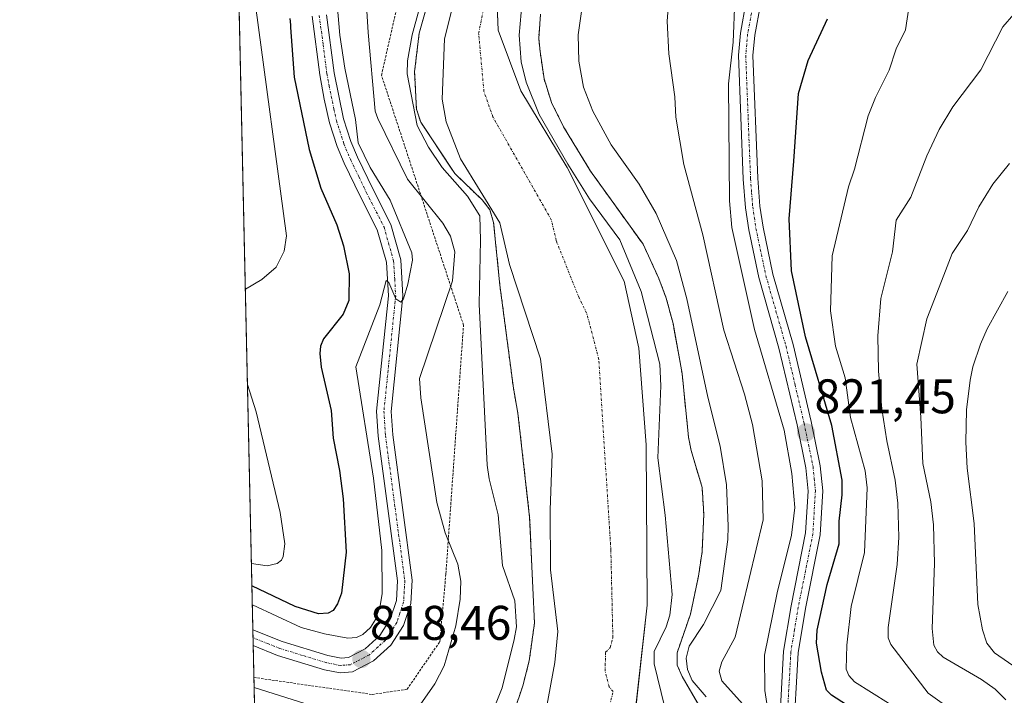
# Model space of a CAD drawing. Units: metres. Extents: x 651080 to 654527, y 4762486 to 4764872.
# Drawn here: x 651080 to 651283, y 4762611 to 4762750 of the extents above; entities that cross this region are included whole.
import ezdxf
from ezdxf.enums import TextEntityAlignment as Align

# ---------------------------------------------------------------- set-up
doc = ezdxf.new("R2010")
doc.units = ezdxf.units.M
doc.header["$MEASUREMENT"] = 0
doc.linetypes.add('TRAZO_Y_PUNTO', pattern=[1, 0.5, -0.25, 0, -0.25])
doc.linetypes.add('TRAZOS', pattern=[0.75, 0.5, -0.25])
for name, color, linetype, lineweight in [('Alambrada', 19, 'TRAZOS', 0), ('Arbolado forestal', 92, 'TRAZOS', 0), ('Arbolado forestal CxS', 92, 'Continuous', 0), ('Carátula', 7, 'Continuous', 5), ('Comarca CxS', 133, 'Continuous', 0), ('Comunidad Autónoma CxS', 142, 'Continuous', 0), ('Corriente natural Cxs', 5, 'Continuous', 13), ('Corriente natural eje', 5, 'TRAZO_Y_PUNTO', 0), ('Corriente natural superficial', 5, 'Continuous', 13), ('Curva de nivel maestra', 36, 'Continuous', 30), ('Curva de nivel normal', 36, 'Continuous', 0), ('Embalse', 142, 'Continuous', 13), ('Embalse Cxs', 142, 'Continuous', 13), ('Espacio natural protegido CxS', 2, 'Continuous', 0), ('Municipio', 9, 'Continuous', 13), ('Municipio CxS', 142, 'Continuous', 0), ('Pista no pavimentada', 254, 'Continuous', 13), ('Pista no pavimentada Cxs', 254, 'Continuous', 0), ('Pista pavimentada eje', 135, 'TRAZO_Y_PUNTO', 0), ('Provincia CxS', 1, 'Continuous', 0), ('Punto de cota en terreno', 7, 'Continuous', 0), ('Rótulo de punto de cota en terreno', 19, 'Continuous', 0), ('Suelo desnudo', 252, 'Continuous', 0), ('Suelo desnudo CxS', 43, 'Continuous', 0)]:
    doc.layers.add(name, color=color, linetype=linetype, lineweight=lineweight)
doc.styles.add('Arial', font='txt', dxfattribs={"height": 0.2})

# ---------------------------------------------------------------- blocks, each defined once
blk = doc.blocks.new('*U153')
at = {"layer": 'Arbolado forestal CxS', "color": 92, "linetype": 'Continuous', "lineweight": 0}
blk.add_polyline3d([(651220.17, 4762608.93, 811.7), (651216.65, 4762614.97, 812.48), (651215.64, 4762617.35, 812.65), (651215.6, 4762619.88, 812.67), (651218.34, 4762627.85, 812.21), (651220, 4762635.69, 812.37), (651220.76, 4762640.75, 812.41), (651221.1, 4762648.44, 811.92), (651220.76, 4762653.96, 811.87), (651218.47, 4762661.61, 812.21), (651217.94, 4762664.36, 812.34), (651216.62, 4762677.43, 812.55), (651214.76, 4762687.73, 812.51), (651213.35, 4762692.99, 812.52), (651211.83, 4762697.05, 812.35), (651208.58, 4762704.08, 812.01), (651197.75, 4762719.14, 812.69), (651192.18, 4762728.3, 812.82), (651189.69, 4762733.3, 812.78), (651188.16, 4762738.2, 812.72), (651187.34, 4762743.83, 812.66), (651187.05, 4762746.46, 812.62), (651187.44, 4762751.52, 812.55)], dxfattribs=at)
blk = doc.blocks.new('*U162')
at = {"layer": 'Curva de nivel normal', "color": 36, "linetype": 'Continuous', "lineweight": 0}
for points in [[(651262.7, 4762607.3, 830), (651252.2, 4762613.92, 830), (651250.99, 4762615.19, 830), (651250.47, 4762616.48, 830), (651250.58, 4762621.48, 830), (651251.5, 4762629.43, 830), (651254.26, 4762640.54, 830), (651254.81, 4762653.88, 830), (651254.37, 4762657.42, 830), (651251.36, 4762668.36, 830), (651250.23, 4762676.56, 830), (651248.27, 4762683.06, 830), (651247.23, 4762690.36, 830), (651247.58, 4762701.67, 830), (651250.92, 4762715.92, 830), (651252.18, 4762719.56, 830), (651255.02, 4762730.56, 830), (651256.5, 4762734.31, 830), (651259.35, 4762739.94, 830), (651260.77, 4762744.36, 830), (651262.67, 4762748.26, 830), (651263.48, 4762753.73, 830)], [(651124.69, 4762779.85, 830), (651124.69, 4762779.85, 830), (651125.66, 4762770.09, 830), (651126.56, 4762763.88, 830), (651128.66, 4762753.38, 830), (651135.04, 4762705.79, 830), (651134.58, 4762702.64, 830), (651132.89, 4762699.36, 830), (651129.97, 4762696.81, 830), (651126.57, 4762694.8, 830)], [(651127, 4762675.21, 830), (651128.79, 4762669.58, 830), (651133.73, 4762648.8, 830), (651134.68, 4762642.35, 830), (651134.4, 4762639.72, 830), (651134.01, 4762638.96, 830), (651133.12, 4762638.26, 830), (651131.05, 4762637.83, 830), (651127.82, 4762638.32, 830), (651127.82, 4762638.32, 830)]]:
    blk.add_polyline3d(points, dxfattribs=at)
blk = doc.blocks.new('*U165')
at = {"layer": 'Curva de nivel normal', "color": 36, "linetype": 'Continuous', "lineweight": 0}
blk.add_polyline3d([(651285.02, 4762751.49, 835), (651282.76, 4762748.89, 835), (651278.24, 4762740.02, 835), (651272.46, 4762732.43, 835), (651269.66, 4762727.75, 835), (651267.11, 4762722.33, 835), (651263.78, 4762713.8, 835), (651260.79, 4762709.06, 835), (651259.98, 4762702.52, 835), (651257.57, 4762692.88, 835), (651256.96, 4762685.19, 835), (651257.14, 4762677.92, 835), (651257.78, 4762670.14, 835), (651258.81, 4762663.6, 835), (651260.56, 4762655.45, 835), (651261.12, 4762650.72, 835), (651261.28, 4762643.7, 835), (651260.95, 4762638.1, 835), (651259.09, 4762625.1, 835), (651259.11, 4762623, 835), (651259.64, 4762621.57, 835), (651267.37, 4762611.56, 835), (651273.42, 4762607.22, 835)], dxfattribs=at)
blk = doc.blocks.new('*U181')
at = {"layer": 'Curva de nivel normal', "color": 36, "linetype": 'Continuous', "lineweight": 0}
for points in [[(651128.3838, 4762612.7188, 815), (651140.36, 4762608.94, 815), (651158.16, 4762606.19, 815), (651160.39, 4762607.07, 815), (651162.59, 4762609.17, 815), (651165.61, 4762613.48, 815), (651167.53, 4762617.22, 815), (651169.96, 4762625.44, 815), (651170.86, 4762630.93, 815), (651170.98, 4762634.63, 815), (651170.37, 4762638.16, 815), (651167.74, 4762644.62, 815), (651166.06, 4762650.83, 815), (651162.74, 4762672.46, 815), (651162.5, 4762676.43, 815), (651169.29, 4762696.56, 815), (651169.76, 4762702.55, 815), (651168.85, 4762705.77, 815), (651167.31, 4762708.46, 815), (651159.99, 4762717.48, 815), (651153.87, 4762730.01, 815), (651153.37, 4762731.55, 815), (651151.86, 4762747.75, 815), (651151.25, 4762757.76, 815)], [(651214.83, 4762767.39, 815), (651213.55, 4762750.05, 815), (651213.86, 4762743.32, 815), (651215.12, 4762734.48, 815), (651215.35, 4762730.25, 815), (651216.97, 4762720.5, 815), (651220.89, 4762706.06, 815), (651225.21, 4762686.38, 815), (651229.5, 4762673.19, 815), (651231.16, 4762666.91, 815), (651233.14, 4762655.31, 815), (651233.31, 4762647.31, 815), (651227.56, 4762623.11, 815), (651224.8, 4762618.02, 815), (651224.27, 4762616.11, 815), (651224.79, 4762614.1, 815), (651229.1, 4762609.34, 815)]]:
    blk.add_polyline3d(points, dxfattribs=at)
blk = doc.blocks.new('*U192')
at = {"layer": 'Curva de nivel normal', "color": 36, "linetype": 'Continuous', "lineweight": 0}
blk.add_polyline3d([(651283.8, 4762694.37, 845), (651279.52, 4762686.67, 845), (651278.14, 4762683.5, 845), (651276.59, 4762678.82, 845), (651276.04, 4762676.07, 845), (651275.29, 4762669.99, 845), (651275.11, 4762663.3, 845), (651275.4, 4762657.94, 845), (651276.82, 4762646.51, 845), (651277.59, 4762629.85, 845), (651278.55, 4762624.64, 845), (651279.49, 4762621.88, 845), (651281.07, 4762619.86, 845), (651291.69, 4762612.51, 845)], dxfattribs=at)
blk = doc.blocks.new('*U196')
at = {"layer": 'Curva de nivel normal', "color": 36, "linetype": 'Continuous', "lineweight": 0}
blk.add_polyline3d([(651284.13, 4762720.71, 840), (651280.7, 4762716.49, 840), (651277.81, 4762711.79, 840), (651275.47, 4762706.9, 840), (651272.32, 4762702.16, 840), (651270.59, 4762697.74, 840), (651267.08, 4762688.74, 840), (651265, 4762679.38, 840), (651265.87, 4762668.47, 840), (651266.25, 4762658.9, 840), (651267.93, 4762650.98, 840), (651268.45, 4762646.28, 840), (651268.64, 4762638.31, 840), (651268.16, 4762624.86, 840), (651268.5, 4762621.49, 840), (651269.28, 4762620.1, 840), (651270.47, 4762619, 840), (651278.38, 4762614.39, 840), (651281.19, 4762612.37, 840), (651283.4, 4762610.21, 840)], dxfattribs=at)
blk = doc.blocks.new('*U223')
at = {"layer": 'Curva de nivel maestra', "color": 36, "linetype": 'Continuous', "lineweight": 30}
for points in [[(651252.64, 4762607.78, 825), (651247.41, 4762611.17, 825), (651246.4, 4762612.17, 825), (651245.37, 4762615.86, 825), (651244.35, 4762621.86, 825), (651244.49, 4762624.53, 825), (651246.55, 4762633.94, 825), (651249.04, 4762642.33, 825), (651248.98, 4762647.01, 825), (651249.63, 4762652.42, 825), (651249.66, 4762655.44, 825), (651247.51, 4762666.71, 825), (651242.1, 4762684.98, 825), (651239.17, 4762698.63, 825), (651238.71, 4762709.32, 825), (651239.63, 4762721.24, 825), (651240.61, 4762735.13, 825), (651242.62, 4762741.96, 825), (651246.57, 4762750.57, 825)], [(651135.71, 4762750.6, 825), (651135.86, 4762749.28, 825), (651135.89, 4762748.75, 825), (651136.64, 4762738.49, 825), (651139.73, 4762723.6, 825), (651142.13, 4762715.65, 825), (651145.43, 4762708.09, 825), (651146.81, 4762703.78, 825), (651148, 4762698.02, 825), (651147.9, 4762692.49, 825), (651146.77, 4762689.71, 825), (651142.67, 4762684.58, 825), (651142.08, 4762683.08, 825), (651141.93, 4762681.6, 825), (651142.23, 4762678.73, 825), (651144.28, 4762669.85, 825), (651144.68, 4762664.09, 825), (651145.98, 4762657.47, 825), (651146.74, 4762651.63, 825), (651147.36, 4762640.62, 825), (651146.38, 4762632.17, 825), (651145.57, 4762629.98, 825), (651144.67, 4762628.63, 825), (651143.62, 4762628.05, 825), (651141.68, 4762627.94, 825), (651136.86, 4762629.44, 825), (651127.92, 4762633.7, 825)]]:
    blk.add_polyline3d(points, dxfattribs=at)
blk = doc.blocks.new('5PATER')
at = {"layer": 'Carátula', "linetype": 'Continuous', "lineweight": 5}
h = blk.add_hatch(color=250, dxfattribs=at)
edge = h.paths.add_edge_path()
edge.add_ellipse((0, 0.01), major_axis=(-1.33, -1.34), ratio=0.999422, start_angle=0, end_angle=360)

msp = doc.modelspace()

# ---------------------------------------------------------------- linework, layer by layer
at = {"layer": 'Alambrada', "color": 19, "linetype": 'TRAZOS', "lineweight": 0}
msp.add_polyline3d([(651128.34, 4762614.8, 816.26), (651152.73, 4762611.3, 827.55), (651159.94, 4762612.36, 818.82), (651166.67, 4762622.17, 824.75), (651167.92, 4762636.19, 831.54), (651171.55, 4762687.42, 818.89), (651154.64, 4762738.92, 817.69), (651172.32, 4762816.92, 811.77), (651283.36, 4762960.19, 823.56), (651313.69, 4763016.97, 822.27), (651339.45, 4763041.57, 821.39)], dxfattribs=at)
at = {"layer": 'Arbolado forestal', "color": 92, "linetype": 'TRAZOS', "lineweight": 0}
for points in [[(651129.63, 4762556.28, 811.87), (651128.42, 4762610.95, 814.12), (651128.34, 4762614.8, 815.45), (651128.19, 4762621.37, 816.82), (651128.16, 4762623, 817.03), (651128.12, 4762624.63, 817.35), (651123.93, 4762814.29, 820.16), (651123.92, 4762814.55, 820.22), (651122.14, 4762895.12, 825.73), (651121.83, 4762909.24, 833.54), (651121.74, 4762913.21, 835.51)], [(651182.05, 4762607.99, 812.53), (651183.77, 4762613.07, 812.42), (651185.12, 4762618.26, 812.38), (651186.18, 4762625.96, 812.55), (651185.19, 4762647.81, 812.22), (651182.77, 4762669.27, 812.56), (651181.84, 4762674.42, 812.56), (651179.06, 4762695.63, 812.45), (651177.75, 4762708.58, 812.68), (651176.99, 4762711.21, 812.57), (651175.39, 4762713.22, 812.47), (651169.77, 4762718.65, 811.98), (651169.02, 4762719.77, 812), (651162.73, 4762729.22, 811.76), (651161.84, 4762731.96, 811.73), (651161.47, 4762739.65, 812.06), (651162.41, 4762747.59, 812.3), (651163.76, 4762752.42, 812.31)], [(651220.17, 4762608.93, 811.7), (651216.65, 4762614.97, 812.48), (651215.64, 4762617.35, 812.65), (651215.6, 4762619.88, 812.67), (651218.34, 4762627.85, 812.21), (651220, 4762635.69, 812.37), (651220.76, 4762640.75, 812.41), (651221.1, 4762648.44, 811.92), (651220.76, 4762653.96, 811.87), (651218.47, 4762661.61, 812.21), (651217.94, 4762664.36, 812.34), (651216.62, 4762677.43, 812.55), (651214.76, 4762687.73, 812.51), (651213.35, 4762692.99, 812.52), (651211.83, 4762697.05, 812.35), (651208.58, 4762704.08, 812.01), (651197.75, 4762719.14, 812.69), (651192.18, 4762728.3, 812.82), (651189.69, 4762733.3, 812.78), (651188.16, 4762738.2, 812.72), (651187.34, 4762743.83, 812.66), (651187.05, 4762746.46, 812.62), (651187.44, 4762751.52, 812.55)]]:
    msp.add_polyline3d(points, dxfattribs=at)
at = {"layer": 'Arbolado forestal CxS', "color": 92, "linetype": 'Continuous', "lineweight": 0}
for points in [[(651129.63, 4762556.28, 811.87), (651121.74, 4762913.21, 835.51)], [(651163.76, 4762752.42, 812.31), (651162.41, 4762747.59, 812.3), (651161.47, 4762739.65, 812.06), (651161.84, 4762731.96, 811.73), (651162.73, 4762729.22, 811.76), (651169.02, 4762719.77, 812), (651169.77, 4762718.65, 811.98), (651175.39, 4762713.22, 812.47), (651176.99, 4762711.21, 812.57), (651177.75, 4762708.58, 812.68), (651179.06, 4762695.63, 812.45), (651181.84, 4762674.42, 812.56), (651182.77, 4762669.27, 812.56), (651185.19, 4762647.81, 812.22), (651186.18, 4762625.96, 812.55), (651185.12, 4762618.26, 812.38), (651183.77, 4762613.07, 812.42), (651182.05, 4762607.99, 812.53)]]:
    msp.add_polyline3d(points, dxfattribs=at)
at = {"layer": 'Comarca CxS', "color": 133, "linetype": 'Continuous', "lineweight": 0}
msp.add_polyline3d([(654527.23, 4762562.12, 941.18), (651131.18, 4762486.22, 812.25), (651130.31, 4762525.62, 812.19), (651080.04, 4764799.77, 889.69)], dxfattribs=at)
at = {"layer": 'Comunidad Autónoma CxS', "color": 142, "linetype": 'Continuous', "lineweight": 0}
msp.add_polyline3d([(654527.23, 4762562.12, 941.18), (651131.18, 4762486.22, 812.25), (651080.04, 4764799.77, 889.69)], dxfattribs=at)
at = {"layer": 'Corriente natural Cxs', "color": 5, "linetype": 'Continuous', "lineweight": 13}
for points in [[(651187.3, 4762601.09, 812.52), (651190.39, 4762617.85, 812.37), (651191.02, 4762624.25, 812.46), (651189.49, 4762636.98, 812.45), (651189.45, 4762649.37, 812.15), (651189.82, 4762660.83, 812.19), (651187.4, 4762680.49, 812.44), (651181.05, 4762699.9, 812.56), (651179.02, 4762708.5, 812.66), (651170.91, 4762721.68, 812.13), (651167.96, 4762729.33, 811.98), (651167.12, 4762734, 811.89), (651167.66, 4762746.4, 812.17), (651171.69, 4762762.61, 812.22)], [(651183.85, 4762756.56, 812.35), (651183.05, 4762747.21, 812.45), (651183.43, 4762741.67, 812.48), (651184.49, 4762737.51, 812.53), (651187.12, 4762730.86, 812.63), (651193.03, 4762720.58, 812.69), (651197.55, 4762713.47, 812.51), (651203.8, 4762705, 812.15), (651208.19, 4762694.38, 812.32), (651212.02, 4762679.39, 812.49), (651212.23, 4762674.9, 812.45), (651211.62, 4762660.09, 812.11), (651213.15, 4762648.22, 812.01), (651214.58, 4762631.87, 812.22), (651214.12, 4762627.64, 812.27), (651213.36, 4762625.25, 812.36), (651210.89, 4762620.13, 812.44), (651210.87, 4762617.63, 812.42), (651213.01, 4762608.88, 811.93)]]:
    msp.add_polyline3d(points, dxfattribs=at)
at = {"layer": 'Corriente natural eje', "color": 5, "linetype": 'TRAZO_Y_PUNTO', "lineweight": 0}
msp.add_polyline3d([(651198.16, 4762600.1, 812.38), (651198.56, 4762600.92, 812.36), (651200.08, 4762602.64, 812.29), (651202.41, 4762611.88, 812.24), (651201.59, 4762612.9, 812.26), (651200.73, 4762616.12, 812.31), (651200.86, 4762620.02, 812.35), (651201.82, 4762620.97, 812.35), (651202.35, 4762622.99, 812.36), (651201.93, 4762641.06, 812.2), (651199.46, 4762680.34, 812.42), (651196.94, 4762689.91, 812.34), (651195.39, 4762693.03, 812.33), (651190.67, 4762704.82, 812.49), (651189.66, 4762709.12, 812.55), (651177.6, 4762730.35, 812.25), (651175.77, 4762735.57, 812.18), (651174.67, 4762747.52, 812.22), (651177.47, 4762761.78, 812.21), (651182.26, 4762774.35, 812.06), (651196.15, 4762800.87, 811.7)], dxfattribs=at)
at = {"layer": 'Corriente natural superficial', "color": 5, "linetype": 'Continuous', "lineweight": 13}
for points in [[(651187.3, 4762601.09, 812.52), (651190.39, 4762617.85, 812.37), (651191.02, 4762624.25, 812.46), (651189.49, 4762636.98, 812.45), (651189.45, 4762649.37, 812.15), (651189.82, 4762660.83, 812.19), (651187.4, 4762680.49, 812.44), (651181.05, 4762699.9, 812.56), (651179.02, 4762708.5, 812.66), (651170.91, 4762721.68, 812.13), (651167.96, 4762729.33, 811.98), (651167.12, 4762734, 811.89), (651167.66, 4762746.4, 812.17), (651171.69, 4762762.61, 812.22)], [(651183.85, 4762756.56, 812.35), (651183.05, 4762747.21, 812.45), (651183.43, 4762741.67, 812.48), (651184.49, 4762737.51, 812.53), (651187.12, 4762730.86, 812.63), (651193.03, 4762720.58, 812.69), (651197.55, 4762713.47, 812.51), (651203.8, 4762705, 812.15), (651208.19, 4762694.38, 812.32), (651212.02, 4762679.39, 812.49), (651212.23, 4762674.9, 812.45), (651211.62, 4762660.09, 812.11), (651213.15, 4762648.22, 812.01), (651214.58, 4762631.87, 812.22), (651214.12, 4762627.64, 812.27), (651213.36, 4762625.25, 812.36), (651210.89, 4762620.13, 812.44), (651210.87, 4762617.63, 812.42), (651213.01, 4762608.88, 811.93)]]:
    msp.add_polyline3d(points, dxfattribs=at)
at = {"layer": 'Curva de nivel normal', "color": 36, "linetype": 'Continuous', "lineweight": 0}
for points in [[(651128.01, 4762629.77, 820), (651128.01, 4762629.77, 820), (651138.05, 4762625.09, 820), (651142.89, 4762623.77, 820), (651147.73, 4762622.9, 820), (651149.49, 4762623.04, 820), (651150.81, 4762623.68, 820), (651152.35, 4762625.12, 820), (651153.39, 4762626.76, 820), (651154.4, 4762629.59, 820), (651154.81, 4762632.11, 820), (651154.68, 4762640.95, 820), (651153.01, 4762655.91, 820), (651149.37, 4762678.85, 820), (651154.3, 4762691.63, 820), (651155.63, 4762696.65, 820), (651156.14, 4762696.22, 820), (651157.63, 4762692.86, 820), (651158.62, 4762692.18, 820), (651159.2, 4762692.85, 820), (651160.07, 4762695.89, 820), (651161, 4762700.83, 820), (651160.9, 4762702.29, 820), (651156.41, 4762713.16, 820), (651152.28, 4762719.88, 820), (651149.85, 4762725.02, 820), (651149.25, 4762729.82, 820), (651147.06, 4762740.38, 820), (651146.08, 4762747.15, 820), (651145.13, 4762757.63, 820)], [(651221.6, 4762610.83, 810), (651218.67, 4762614.16, 810), (651217.72, 4762616.47, 810), (651217.44, 4762618.81, 810), (651218.05, 4762621.28, 810), (651221.04, 4762625.75, 810), (651224.58, 4762632.75, 810), (651226.08, 4762643.22, 810), (651226.15, 4762645.99, 810), (651225.81, 4762654.49, 810), (651224.47, 4762662.48, 810), (651221.95, 4762672.58, 810), (651217.63, 4762692.87, 810), (651215.44, 4762700.74, 810), (651211.29, 4762710.4, 810), (651207.79, 4762716.45, 810), (651201.99, 4762724.61, 810), (651198.21, 4762731.51, 810), (651196.28, 4762736.47, 810), (651195.36, 4762741.81, 810), (651195.18, 4762747.22, 810), (651196.32, 4762755.03, 810)], [(651227.49, 4762754.41, 820), (651227.18, 4762745.74, 820), (651226.19, 4762737.12, 820), (651226.43, 4762713.01, 820), (651226.91, 4762707.55, 820), (651231.54, 4762686.52, 820), (651237.65, 4762665.78, 820), (651239.22, 4762656.81, 820), (651239.86, 4762649.81, 820), (651239.19, 4762644.1, 820), (651236.23, 4762632.24, 820), (651233.64, 4762619.4, 820), (651233.65, 4762612.11, 820), (651234.94, 4762604.07, 820)], [(651162.31, 4762752.27, 810), (651160.95, 4762747.22, 810), (651160.02, 4762741.86, 810), (651159.95, 4762739.19, 810), (651161.99, 4762728.56, 810), (651164.34, 4762724.12, 810), (651167.12, 4762719.9, 810), (651172.4, 4762713.98, 810), (651174.89, 4762709.93, 810), (651175.07, 4762704.91, 810), (651174.76, 4762691.75, 810), (651176.43, 4762658.56, 810), (651176.81, 4762655.73, 810), (651178.71, 4762648.33, 810), (651179.62, 4762637.9, 810), (651182.15, 4762630.56, 810), (651182.49, 4762625.22, 810), (651181.99, 4762622.62, 810), (651179.53, 4762612.67, 810), (651176.52, 4762605.09, 810)]]:
    msp.add_polyline3d(points, dxfattribs=at)
at = {"layer": 'Embalse', "color": 142, "linetype": 'Continuous', "lineweight": 13}
for points in [[(651182.05, 4762607.99, 812.53), (651183.77, 4762613.07, 812.42), (651185.12, 4762618.26, 812.38), (651186.18, 4762625.96, 812.55), (651185.19, 4762647.81, 812.22), (651182.77, 4762669.27, 812.56), (651181.84, 4762674.42, 812.56), (651179.06, 4762695.63, 812.45), (651177.75, 4762708.58, 812.68), (651176.99, 4762711.21, 812.57), (651175.39, 4762713.22, 812.47), (651169.77, 4762718.65, 811.98), (651162.73, 4762729.22, 811.76), (651161.84, 4762731.96, 811.73), (651161.47, 4762739.65, 812.06), (651162.41, 4762747.59, 812.3), (651163.76, 4762752.42, 812.31)], [(651187.44, 4762751.52, 812.55), (651187.05, 4762746.46, 812.62), (651187.34, 4762743.83, 812.66), (651188.16, 4762738.2, 812.72), (651189.69, 4762733.3, 812.78), (651192.18, 4762728.3, 812.82), (651197.75, 4762719.14, 812.69), (651208.58, 4762704.08, 812.01), (651211.83, 4762697.05, 812.35), (651213.35, 4762692.99, 812.52), (651214.76, 4762687.73, 812.51), (651216.62, 4762677.43, 812.55), (651217.94, 4762664.36, 812.34), (651218.47, 4762661.61, 812.21), (651220.76, 4762653.96, 811.87), (651221.1, 4762648.44, 811.92), (651220.76, 4762640.75, 812.41), (651220, 4762635.69, 812.37), (651218.34, 4762627.85, 812.21), (651215.6, 4762619.88, 812.67), (651215.64, 4762617.35, 812.65), (651216.65, 4762614.97, 812.48), (651220.74, 4762607.95, 811.6)]]:
    msp.add_polyline3d(points, dxfattribs=at)
at = {"layer": 'Embalse Cxs', "color": 142, "linetype": 'Continuous', "lineweight": 13}
for points in [[(651182.05, 4762607.99, 812.53), (651183.77, 4762613.07, 812.42), (651185.12, 4762618.26, 812.38), (651186.18, 4762625.96, 812.55), (651185.19, 4762647.81, 812.22), (651182.77, 4762669.27, 812.56), (651181.84, 4762674.42, 812.56), (651179.06, 4762695.63, 812.45), (651177.75, 4762708.58, 812.68), (651176.99, 4762711.21, 812.57), (651175.39, 4762713.22, 812.47), (651169.77, 4762718.65, 811.98), (651162.73, 4762729.22, 811.76), (651161.84, 4762731.96, 811.73), (651161.47, 4762739.65, 812.06), (651162.41, 4762747.59, 812.3), (651163.76, 4762752.42, 812.31)], [(651187.44, 4762751.52, 812.55), (651187.05, 4762746.46, 812.62), (651187.34, 4762743.83, 812.66), (651188.16, 4762738.2, 812.72), (651189.69, 4762733.3, 812.78), (651192.18, 4762728.3, 812.82), (651197.75, 4762719.14, 812.69), (651208.58, 4762704.08, 812.01), (651211.83, 4762697.05, 812.35), (651213.35, 4762692.99, 812.52), (651214.76, 4762687.73, 812.51), (651216.62, 4762677.43, 812.55), (651217.94, 4762664.36, 812.34), (651218.47, 4762661.61, 812.21), (651220.76, 4762653.96, 811.87), (651221.1, 4762648.44, 811.92), (651220.76, 4762640.75, 812.41), (651220, 4762635.69, 812.37), (651218.34, 4762627.85, 812.21), (651215.6, 4762619.88, 812.67), (651215.64, 4762617.35, 812.65), (651216.65, 4762614.97, 812.48), (651220.74, 4762607.95, 811.6)]]:
    msp.add_polyline3d(points, dxfattribs=at)
at = {"layer": 'Espacio natural protegido CxS', "color": 2, "linetype": 'Continuous', "lineweight": 0}
msp.add_polyline3d([(654527.23, 4762562.12, 941.18), (651131.18, 4762486.22, 812.25), (651080.04, 4764799.77, 889.69)], dxfattribs=at)
msp.add_polyline3d([(654527.23, 4762562.12, 941.18), (651131.18, 4762486.22, 812.25), (651080.04, 4764799.77, 889.69)], dxfattribs=at)
at = {"layer": 'Municipio', "color": 9, "linetype": 'Continuous', "lineweight": 13}
msp.add_polyline3d([(651130.31, 4762525.62, 812.19), (651130.58, 4762525.86, 812.18), (651145.5, 4762531.88, 812.28), (651161.08, 4762542.28, 812.56), (651175.79, 4762557.54, 812.34), (651190.99, 4762573.58, 812.96), (651200.39, 4762587.47, 812.66), (651206.35, 4762602.2, 812.13), (651209.41, 4762629.7, 812.26), (651209.19, 4762662.74, 812.32), (651207.69, 4762682.66, 812.42), (651204.65, 4762696.46, 812.24), (651192.93, 4762719.88, 812.68), (651183.38, 4762735.72, 812.48), (651178.71, 4762748.22, 812.31), (651178.24, 4762760.41, 812.23), (651187.55, 4762786.25, 811.87), (651207.42, 4762818.25, 811.84), (651233.54, 4762855.71, 812.06), (651273.31, 4762910.31, 812.17)], dxfattribs=at)
msp.add_polyline3d([(651130.31, 4762525.62, 812.19), (651130.58, 4762525.86, 812.18), (651145.5, 4762531.88, 812.28), (651161.08, 4762542.28, 812.56), (651175.79, 4762557.54, 812.34), (651190.99, 4762573.58, 812.96), (651200.39, 4762587.47, 812.66), (651206.35, 4762602.2, 812.13), (651209.41, 4762629.7, 812.26), (651209.19, 4762662.74, 812.32), (651207.69, 4762682.66, 812.42), (651204.65, 4762696.46, 812.24), (651192.93, 4762719.88, 812.68), (651183.38, 4762735.72, 812.48), (651178.71, 4762748.22, 812.31), (651178.24, 4762760.41, 812.23), (651187.55, 4762786.25, 811.87), (651207.42, 4762818.25, 811.84), (651233.54, 4762855.71, 812.06), (651273.31, 4762910.31, 812.17)], dxfattribs=at)
at = {"layer": 'Municipio CxS', "color": 142, "linetype": 'Continuous', "lineweight": 0}
for points in [[(651273.31, 4762910.31, 812.17), (651233.54, 4762855.71, 812.06), (651207.42, 4762818.25, 811.84), (651187.55, 4762786.25, 811.87), (651178.24, 4762760.41, 812.23), (651178.71, 4762748.22, 812.31), (651183.38, 4762735.72, 812.48), (651192.93, 4762719.88, 812.68), (651204.65, 4762696.46, 812.24), (651207.69, 4762682.66, 812.42), (651209.19, 4762662.74, 812.32), (651209.41, 4762629.7, 812.26), (651206.35, 4762602.2, 812.13), (651200.39, 4762587.47, 812.66), (651190.99, 4762573.58, 812.96), (651175.79, 4762557.54, 812.34), (651161.08, 4762542.28, 812.56), (651145.5, 4762531.88, 812.28), (651130.58, 4762525.86, 812.18), (651130.31, 4762525.62, 812.19), (651080.04, 4764799.77, 889.69)], [(654527.23, 4762562.12, 941.18), (651131.18, 4762486.22, 812.25), (651130.31, 4762525.62, 812.19), (651130.58, 4762525.86, 812.18), (651145.5, 4762531.88, 812.28), (651161.08, 4762542.28, 812.56), (651175.79, 4762557.54, 812.34), (651190.99, 4762573.58, 812.96), (651200.39, 4762587.47, 812.66), (651206.35, 4762602.2, 812.13), (651209.41, 4762629.7, 812.26), (651209.19, 4762662.74, 812.32), (651207.69, 4762682.66, 812.42), (651204.65, 4762696.46, 812.24), (651192.93, 4762719.88, 812.68), (651183.38, 4762735.72, 812.48), (651178.71, 4762748.22, 812.31), (651178.24, 4762760.41, 812.23), (651187.55, 4762786.25, 811.87), (651207.42, 4762818.25, 811.84), (651233.54, 4762855.71, 812.06), (651273.31, 4762910.31, 812.17)]]:
    msp.add_polyline3d(points, dxfattribs=at)
at = {"layer": 'Pista no pavimentada', "color": 254, "linetype": 'Continuous', "lineweight": 13}
for points in [[(651236.56, 4762602.17, 820.87), (651237.56, 4762620.21, 821.27), (651239.09, 4762629.55, 820.75), (651242.1, 4762644.58, 821.1), (651242.61, 4762653.22, 820.96), (651242.14, 4762658.01, 821.05), (651240.32, 4762666.88, 820.74), (651236.6, 4762682.68, 821.39), (651232.44, 4762697.22, 821.23), (651230.36, 4762707.09, 820.81), (651229.7, 4762711.61, 820.82), (651229.24, 4762717.5, 820.64), (651228.24, 4762743.06, 820.42), (651228.64, 4762747.58, 820.24), (651229.85, 4762754.21, 820.56)], [(651232.77, 4762753.49, 821.13), (651231.62, 4762747.18, 821.21), (651231.24, 4762742.98, 821.16), (651232.24, 4762717.68, 821.63), (651232.68, 4762711.95, 821.95), (651233.32, 4762707.61, 822.04), (651235.36, 4762697.94, 821.88), (651239.5, 4762683.44, 822.68), (651243.24, 4762667.53, 821.93), (651245.12, 4762658.45, 821.3), (651245.61, 4762653.28, 821.22), (651245.07, 4762644.2, 821.88), (651242.05, 4762629.01, 821.82), (651240.54, 4762619.88, 821.14), (651239.54, 4762601.85, 820.66)], [(651143.3, 4762751.38, 820.25), (651144.88, 4762739.45, 820.7), (651146.81, 4762729.92, 820.9), (651148.3, 4762725.29, 820.2), (651149.66, 4762722.05, 819.96), (651152.9, 4762715.36, 820.08), (651156.57, 4762708.17, 820.24), (651158.63, 4762700.9, 819.91), (651159.07, 4762693.4, 819.46), (651156.64, 4762669.63, 819.17), (651156.95, 4762664.82, 819.2), (651160.96, 4762634.82, 819.52), (651160.69, 4762630.07, 819.39), (651159.18, 4762625.5, 819.18), (651156.57, 4762621.46, 819.06), (651153.01, 4762618.23, 818.65), (651148.65, 4762615.96, 818.26), (651146.14, 4762615.76, 818.06), (651142.86, 4762616.4, 817.79), (651133.18, 4762619.35, 817.18), (651128.19, 4762621.37, 816.82)], [(651128.12, 4762624.63, 817.35), (651134.18, 4762622.19, 817.22), (651143.57, 4762619.32, 818.2), (651146.32, 4762618.78, 818.13), (651147.81, 4762618.9, 818.3), (651151.29, 4762620.71, 818.95), (651154.27, 4762623.42, 819.26), (651156.46, 4762626.8, 819.09), (651157.71, 4762630.63, 819.28), (651157.94, 4762634.7, 819.48), (651153.97, 4762664.52, 819.64), (651153.64, 4762669.7, 819.42), (651156.07, 4762693.46, 820.17), (651155.65, 4762700.4, 820.48), (651153.77, 4762707.07, 820.5), (651150.22, 4762714.02, 820.8), (651146.92, 4762720.81, 820.88), (651145.48, 4762724.25, 821.41), (651143.91, 4762729.13, 821.53), (651142.82, 4762734, 821.38), (651141.92, 4762738.99, 821.32), (651140.32, 4762751.11, 821.44)], [(651128.19, 4762621.37, 816.82), (651128.12, 4762624.63, 817.35)]]:
    msp.add_polyline3d(points, dxfattribs=at)
at = {"layer": 'Pista no pavimentada Cxs', "color": 254, "linetype": 'Continuous', "lineweight": 0}
for points in [[(651236.56, 4762602.17, 820.87), (651237.56, 4762620.21, 821.27), (651239.09, 4762629.55, 820.75), (651242.1, 4762644.58, 821.1), (651242.61, 4762653.22, 820.96), (651242.14, 4762658.01, 821.05), (651240.32, 4762666.88, 820.74), (651236.6, 4762682.68, 821.39), (651232.44, 4762697.22, 821.23), (651230.36, 4762707.09, 820.81), (651229.7, 4762711.61, 820.82), (651229.24, 4762717.5, 820.64), (651228.24, 4762743.06, 820.42), (651228.64, 4762747.58, 820.24), (651229.85, 4762754.21, 820.56)], [(651232.77, 4762753.49, 821.13), (651231.62, 4762747.18, 821.21), (651231.24, 4762742.98, 821.16), (651232.24, 4762717.68, 821.63), (651232.68, 4762711.95, 821.95), (651233.32, 4762707.61, 822.04), (651235.36, 4762697.94, 821.88), (651239.5, 4762683.44, 822.68), (651243.24, 4762667.53, 821.93), (651245.12, 4762658.45, 821.3), (651245.61, 4762653.28, 821.22), (651245.07, 4762644.2, 821.88), (651242.05, 4762629.01, 821.82), (651240.54, 4762619.88, 821.14), (651239.54, 4762601.85, 820.66)], [(651143.3, 4762751.38, 820.25), (651144.88, 4762739.45, 820.7), (651146.81, 4762729.92, 820.9), (651148.3, 4762725.29, 820.2), (651149.66, 4762722.05, 819.96), (651152.9, 4762715.36, 820.08), (651156.57, 4762708.17, 820.24), (651158.63, 4762700.9, 819.91), (651159.07, 4762693.4, 819.46), (651156.64, 4762669.63, 819.17), (651156.95, 4762664.82, 819.2), (651160.96, 4762634.82, 819.52), (651160.69, 4762630.07, 819.39), (651159.18, 4762625.5, 819.18), (651156.57, 4762621.46, 819.06), (651153.01, 4762618.23, 818.65), (651148.65, 4762615.96, 818.26), (651146.14, 4762615.76, 818.06), (651142.86, 4762616.4, 817.79), (651133.18, 4762619.35, 817.18), (651128.19, 4762621.37, 816.82), (651128.12, 4762624.63, 817.35), (651134.18, 4762622.19, 817.22), (651143.57, 4762619.32, 818.2), (651146.32, 4762618.78, 818.13), (651147.81, 4762618.9, 818.3), (651151.29, 4762620.71, 818.95), (651154.27, 4762623.42, 819.26), (651156.46, 4762626.8, 819.09), (651157.71, 4762630.63, 819.28), (651157.94, 4762634.7, 819.48), (651153.97, 4762664.52, 819.64), (651153.64, 4762669.7, 819.42), (651156.07, 4762693.46, 820.17), (651155.65, 4762700.4, 820.48), (651153.77, 4762707.07, 820.5), (651150.22, 4762714.02, 820.8), (651146.92, 4762720.81, 820.88), (651145.48, 4762724.25, 821.41), (651143.91, 4762729.13, 821.53), (651142.82, 4762734, 821.38), (651141.92, 4762738.99, 821.32), (651140.32, 4762751.11, 821.44)]]:
    msp.add_polyline3d(points, dxfattribs=at)
at = {"layer": 'Pista pavimentada eje', "color": 135, "linetype": 'TRAZO_Y_PUNTO', "lineweight": 0}
for points in [[(651231.31, 4762753.85, 821.08), (651230.13, 4762747.38, 820.75), (651229.94, 4762745.28, 820.76), (651229.74, 4762743.02, 820.79), (651230.24, 4762730.24, 821.01), (651230.74, 4762717.59, 821.1), (651230.96, 4762714.73, 821.19), (651231.19, 4762711.78, 821.24), (651231.52, 4762709.52, 821.34), (651231.84, 4762707.35, 821.45), (651233.9, 4762697.58, 821.54), (651235.98, 4762690.31, 821.28), (651238.05, 4762683.06, 822), (651239.92, 4762675.11, 821.14), (651241.78, 4762667.21, 821.45), (651242.69, 4762662.77, 821.42), (651243.63, 4762658.23, 821.18), (651243.87, 4762655.84, 821.12), (651244.11, 4762653.25, 821.09), (651243.59, 4762644.39, 821.49), (651242.08, 4762636.8, 821.5), (651240.57, 4762629.28, 821.06), (651239.82, 4762624.72, 821.17), (651239.05, 4762620.05, 821.21), (651238.05, 4762602.01, 820.77)], [(651141.81, 4762751.25, 820.82), (651142.61, 4762745.19, 820.85), (651143.4, 4762739.22, 821.02), (651143.85, 4762736.73, 821.08), (651144.82, 4762731.96, 821.24), (651145.36, 4762729.53, 821.32), (651146.89, 4762724.77, 821.03), (651148.29, 4762721.43, 820.5), (651149.94, 4762718.04, 820.63), (651151.56, 4762714.69, 820.59), (651155.17, 4762707.62, 820.35), (651156.11, 4762704.29, 820.32), (651157.14, 4762700.65, 820), (651157.36, 4762696.9, 819.82), (651157.57, 4762693.43, 819.68), (651155.14, 4762669.67, 819.35), (651155.46, 4762664.67, 819.54), (651157.45, 4762649.76, 819.58), (651159.45, 4762634.76, 819.5), (651159.2, 4762630.35, 819.33), (651158.45, 4762628.07, 819.2), (651157.82, 4762626.15, 819.13), (651156.73, 4762624.46, 819.06), (651155.42, 4762622.44, 819.11), (651153.93, 4762621.09, 819.05), (651152.15, 4762619.47, 818.74), (651148.23, 4762617.43, 818.2), (651146.23, 4762617.27, 818.03), (651143.22, 4762617.86, 817.87), (651138.38, 4762619.34, 817.7), (651133.68, 4762620.77, 817.21), (651131.19, 4762621.78, 817.08), (651128.16, 4762623, 817.03)]]:
    msp.add_polyline3d(points, dxfattribs=at)
at = {"layer": 'Provincia CxS', "color": 1, "linetype": 'Continuous', "lineweight": 0}
msp.add_polyline3d([(654527.23, 4762562.12, 941.18), (651131.18, 4762486.22, 812.25), (651080.04, 4764799.77, 889.69)], dxfattribs=at)
at = {"layer": 'Suelo desnudo', "color": 252, "linetype": 'Continuous', "lineweight": 0}
for points in [[(651182.05, 4762607.99, 812.53), (651183.77, 4762613.07, 812.42), (651185.12, 4762618.26, 812.38), (651186.18, 4762625.96, 812.55), (651185.19, 4762647.81, 812.22), (651182.77, 4762669.27, 812.56), (651181.84, 4762674.42, 812.56), (651179.06, 4762695.63, 812.45), (651177.75, 4762708.58, 812.68), (651176.99, 4762711.21, 812.57), (651175.39, 4762713.22, 812.47), (651169.77, 4762718.65, 811.98), (651169.02, 4762719.77, 812), (651162.73, 4762729.22, 811.76), (651161.84, 4762731.96, 811.73), (651161.47, 4762739.65, 812.06), (651162.41, 4762747.59, 812.3), (651163.76, 4762752.42, 812.31)], [(651220.17, 4762608.93, 811.7), (651216.65, 4762614.97, 812.48), (651215.64, 4762617.35, 812.65), (651215.6, 4762619.88, 812.67), (651218.34, 4762627.85, 812.21), (651220, 4762635.69, 812.37), (651220.76, 4762640.75, 812.41), (651221.1, 4762648.44, 811.92), (651220.76, 4762653.96, 811.87), (651218.47, 4762661.61, 812.21), (651217.94, 4762664.36, 812.34), (651216.62, 4762677.43, 812.55), (651214.76, 4762687.73, 812.51), (651213.35, 4762692.99, 812.52), (651211.83, 4762697.05, 812.35), (651208.58, 4762704.08, 812.01), (651197.75, 4762719.14, 812.69), (651192.18, 4762728.3, 812.82), (651189.69, 4762733.3, 812.78), (651188.16, 4762738.2, 812.72), (651187.34, 4762743.83, 812.66), (651187.05, 4762746.46, 812.62), (651187.44, 4762751.52, 812.55)]]:
    msp.add_polyline3d(points, dxfattribs=at)
at = {"layer": 'Suelo desnudo CxS', "color": 43, "linetype": 'Continuous', "lineweight": 0}
for points in [[(651182.05, 4762607.99, 812.53), (651183.77, 4762613.07, 812.42), (651185.12, 4762618.26, 812.38), (651186.18, 4762625.96, 812.55), (651185.19, 4762647.81, 812.22), (651182.77, 4762669.27, 812.56), (651181.84, 4762674.42, 812.56), (651179.06, 4762695.63, 812.45), (651177.75, 4762708.58, 812.68), (651176.99, 4762711.21, 812.57), (651175.39, 4762713.22, 812.47), (651169.77, 4762718.65, 811.98), (651169.02, 4762719.77, 812), (651162.73, 4762729.22, 811.76), (651161.84, 4762731.96, 811.73), (651161.47, 4762739.65, 812.06), (651162.41, 4762747.59, 812.3), (651163.76, 4762752.42, 812.31)], [(651187.44, 4762751.52, 812.55), (651187.05, 4762746.46, 812.62), (651187.34, 4762743.83, 812.66), (651188.16, 4762738.2, 812.72), (651189.69, 4762733.3, 812.78), (651192.18, 4762728.3, 812.82), (651197.75, 4762719.14, 812.69), (651208.58, 4762704.08, 812.01), (651211.83, 4762697.05, 812.35), (651213.35, 4762692.99, 812.52), (651214.76, 4762687.73, 812.51), (651216.62, 4762677.43, 812.55), (651217.94, 4762664.36, 812.34), (651218.47, 4762661.61, 812.21), (651220.76, 4762653.96, 811.87), (651221.1, 4762648.44, 811.92), (651220.76, 4762640.75, 812.41), (651220, 4762635.69, 812.37), (651218.34, 4762627.85, 812.21), (651215.6, 4762619.88, 812.67), (651215.64, 4762617.35, 812.65), (651216.65, 4762614.97, 812.48), (651220.17, 4762608.93, 811.7)]]:
    msp.add_polyline3d(points, dxfattribs=at)

# ---------------------------------------------------------------- block references
at = {"layer": 'Arbolado forestal CxS', "color": 92, "linetype": 'Continuous', "lineweight": 0}
msp.add_blockref('*U153', (0, 0), dxfattribs=at)
at = {"layer": 'Curva de nivel maestra', "color": 36, "linetype": 'Continuous', "lineweight": 30}
msp.add_blockref('*U223', (0, 0), dxfattribs=at)
at = {"layer": 'Curva de nivel normal', "color": 36, "linetype": 'Continuous', "lineweight": 0}
for name in ['*U192', '*U196', '*U165', '*U162', '*U181']:
    msp.add_blockref(name, (0, 0), dxfattribs=at)
at = {"layer": 'Punto de cota en terreno', "linetype": 'Continuous', "lineweight": 0}
for p in [(651242.17, 4762665.3, 821.45), (651150.5, 4762618.61, 818.46)]:
    msp.add_blockref('5PATER', p, dxfattribs=at)

# ---------------------------------------------------------------- texts
at = {"layer": 'Rótulo de punto de cota en terreno', "color": 19, "linetype": 'Continuous', "lineweight": 0, "style": 'Arial'}
for s, p in [('821,45', (651243.93, 4762667.06)), ('818,46', (651152.26, 4762620.37))]:
    msp.add_text(s, height=7, dxfattribs=at).set_placement(p, align=Align.BOTTOM_LEFT)

doc.saveas('drawing.dxf')
